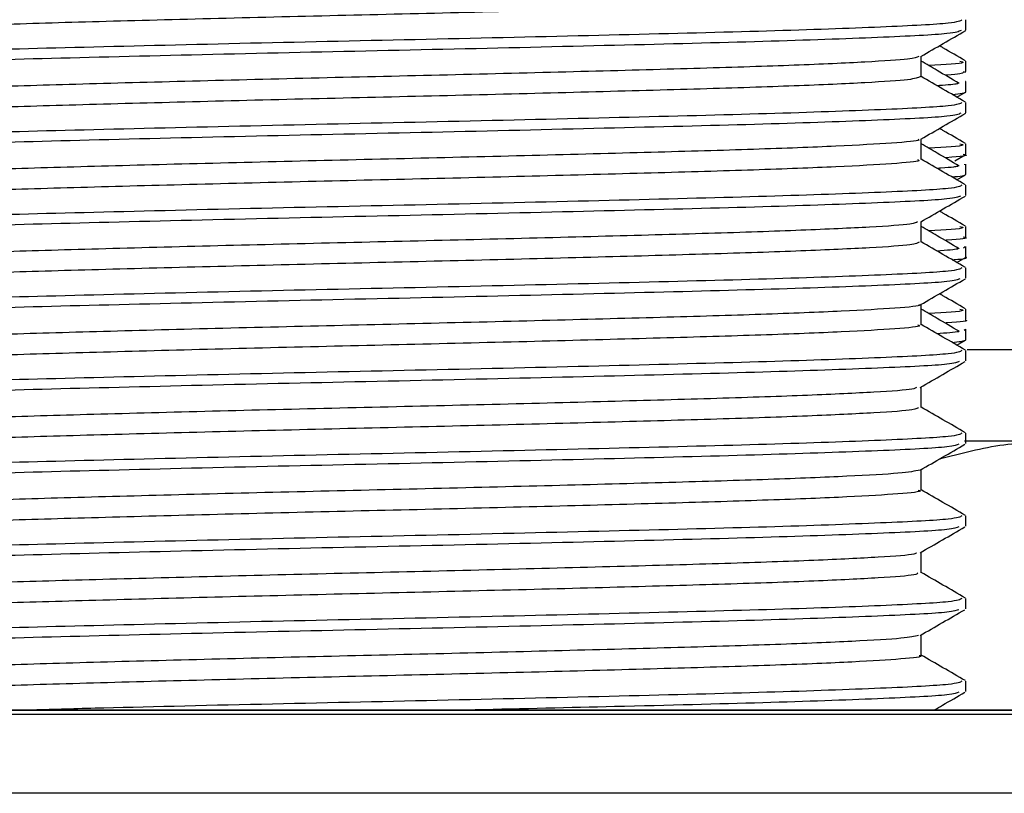
# Model space of a CAD drawing. Units: millimetres. Extents: x 3 to 2496, y 5 to 2495.
# Drawn here: x 1928 to 1949, y 1326 to 1343 of the extents above; entities that cross this region are included whole.
import ezdxf

# ---------------------------------------------------------------- set-up
doc = ezdxf.new("R2010")
doc.units = ezdxf.units.MM

msp = doc.modelspace()

# ---------------------------------------------------------------- linework, layer by layer
at = {"color": 7, "linetype": 'Continuous', "lineweight": 25}
for p, q in [((1948.514, 1342.352), (1948.514, 1342.579)), ((1948.514, 1341.444), (1948.514, 1341.671)), ((1948.457, 1341.444), (1948.505, 1341.434)), ((1948.512, 1341.226), (1948.507, 1341.23)), ((1948.514, 1341.004), (1948.514, 1341.23)), ((1948.316, 1340.884), (1948.504, 1340.992)), ((1948.514, 1340.538), (1948.514, 1340.764)), ((1948.514, 1339.63), (1948.514, 1339.857)), ((1948.273, 1339.485), (1948.502, 1339.618)), ((1948.49, 1339.399), (1948.49, 1339.416)), ((1948.514, 1339.189), (1948.514, 1339.416)), ((1948.316, 1339.07), (1948.504, 1339.178)), ((1948.514, 1338.723), (1948.514, 1338.95)), ((1948.514, 1337.816), (1948.514, 1338.043)), ((1948.46, 1337.575), (1948.499, 1337.602)), ((1948.514, 1337.375), (1948.514, 1337.602)), ((1948.316, 1337.255), (1948.504, 1337.364)), ((1948.514, 1336.909), (1948.514, 1337.136)), ((1948.514, 1336.001), (1948.514, 1336.228)), ((1948.479, 1335.766), (1948.509, 1335.788)), ((1948.514, 1335.561), (1948.514, 1335.788)), ((1948.316, 1335.441), (1948.504, 1335.55)), ((1958.014, 1335.334), (1948.542, 1335.334)), ((1948.514, 1335.095), (1948.514, 1335.321)), ((1948.514, 1333.28), (1948.514, 1333.507)), ((1958.014, 1333.334), (1948.487, 1333.334)), ((1948.514, 1331.466), (1948.514, 1331.693)), ((1948.514, 1329.652), (1948.514, 1329.879)), ((1948.514, 1327.838), (1948.514, 1328.064)), ((1935.514, 1327.334), (1911.764, 1327.334)), ((1935.514, 1327.421), (1912.76, 1327.421)), ((1913.264, 1327.434), (1957.764, 1327.434)), ((1958.267, 1327.421), (1935.514, 1327.421)), ((1959.264, 1327.334), (1935.514, 1327.334)), ((1935.514, 1325.603), (1911.915, 1325.603)), ((1959.112, 1325.603), (1935.514, 1325.603))]:
    msp.add_line(p, q, dxfattribs=at)
for points, knots in [([(1947.447, 1343.145), (1947.464, 1343.134), (1947.52, 1343.1), (1946.89, 1343.045), (1945.63, 1342.977), (1943.768, 1342.907), (1941.453, 1342.841), (1938.808, 1342.771), (1935.977, 1342.702), (1933.12, 1342.636), (1930.4, 1342.565), (1927.964, 1342.498), (1925.94, 1342.43), (1924.482, 1342.36), (1923.653, 1342.302), (1923.605, 1342.265), (1923.586, 1342.25)], [0, 0, 0, 0, 0.036414, 0.112377, 0.188797, 0.265605, 0.341347, 0.418144, 0.494585, 0.57053, 0.647448, 0.723366, 0.799839, 0.87662, 0.952363, 1, 1, 1, 1]), ([(1948.426, 1342.579), (1948.386, 1342.555), (1948.296, 1342.501), (1946.779, 1342.422), (1944.289, 1342.333), (1940.975, 1342.25), (1937.196, 1342.16), (1933.249, 1342.077), (1929.523, 1341.987), (1926.305, 1341.904), (1923.963, 1341.814), (1922.641, 1341.74), (1922.643, 1341.691), (1922.644, 1341.671)], [0, 0, 0, 0, 0.078216, 0.173122, 0.268986, 0.363792, 0.459727, 0.554477, 0.650442, 0.745181, 0.841137, 0.935908, 1, 1, 1, 1]), ([(1948.41, 1342.346), (1948.361, 1342.323), (1948.249, 1342.271), (1946.716, 1342.193), (1944.201, 1342.104), (1940.868, 1342.02), (1937.079, 1341.931), (1933.134, 1341.847), (1929.417, 1341.758), (1926.308, 1341.677), (1924.074, 1341.592), (1922.726, 1341.518), (1922.62, 1341.468), (1922.57, 1341.444)], [0, 0, 0, 0, 0.074913, 0.170476, 0.266933, 0.362382, 0.458923, 0.554301, 0.650886, 0.746239, 0.835141, 0.922944, 1, 1, 1, 1]), ([(1947.528, 1341.778), (1947.692, 1341.873), (1948.02, 1342.062), (1948.347, 1342.251), (1948.511, 1342.346)], [0, 0, 0, 0, 0.499989, 1, 1, 1, 1]), ([(1948.504, 1341.683), (1948.34, 1341.777), (1948.15, 1341.887), (1947.96, 1341.997), (1947.934, 1342.012)], [0, 0, 0, 0, 0.863453, 1, 1, 1, 1]), ([(1947.483, 1341.778), (1947.437, 1341.759), (1947.338, 1341.716), (1946.384, 1341.654), (1944.84, 1341.583), (1942.754, 1341.516), (1940.269, 1341.448), (1937.522, 1341.378), (1934.659, 1341.312), (1931.844, 1341.242), (1929.235, 1341.173), (1926.977, 1341.107), (1925.185, 1341.036), (1924.015, 1340.969), (1923.468, 1340.916), (1923.551, 1340.885), (1923.572, 1340.877)], [0, 0, 0, 0, 0.063982, 0.139247, 0.21561, 0.291376, 0.36698, 0.443378, 0.518696, 0.59481, 0.670986, 0.746268, 0.822647, 0.898349, 0.974016, 1, 1, 1, 1]), ([(1947.532, 1341.331), (1947.532, 1341.407), (1947.532, 1341.556), (1947.532, 1341.706), (1947.532, 1341.78)], [0, 0, 0, 0, 0.506277, 1, 1, 1, 1]), ([(1948.366, 1341.186), (1948.206, 1341.281), (1947.93, 1341.444), (1947.649, 1341.607), (1947.532, 1341.676)], [0, 0, 0, 0, 0.580149, 1, 1, 1, 1]), ([(1948.383, 1341.671), (1948.424, 1341.661), (1948.561, 1341.629), (1948.057, 1341.597), (1947.704, 1341.575)], [0, 0, 0, 0, 0.300071, 1, 1, 1, 1]), ([(1948.471, 1341.429), (1948.433, 1341.409), (1948.394, 1341.388), (1948.067, 1341.369), (1948.058, 1341.368)], [0, 0, 0, 0, 0.972886, 1, 1, 1, 1]), ([(1947.51, 1341.331), (1947.461, 1341.309), (1947.361, 1341.265), (1946.386, 1341.2), (1944.839, 1341.13), (1942.754, 1341.062), (1940.269, 1340.995), (1937.522, 1340.924), (1934.659, 1340.858), (1931.844, 1340.789), (1929.235, 1340.719), (1926.978, 1340.653), (1925.182, 1340.583), (1924.026, 1340.515), (1923.486, 1340.467), (1923.544, 1340.44), (1923.552, 1340.436)], [0, 0, 0, 0, 0.071382, 0.147174, 0.224071, 0.300367, 0.3765, 0.453433, 0.529278, 0.605924, 0.682634, 0.758443, 0.835356, 0.911588, 0.987784, 1, 1, 1, 1]), ([(1948.504, 1340.776), (1948.34, 1340.87), (1948.016, 1341.058), (1947.692, 1341.245), (1947.532, 1341.337)], [0, 0, 0, 0, 0.506376, 1, 1, 1, 1]), ([(1947.871, 1341.141), (1948.051, 1341.153), (1948.274, 1341.168), (1948.329, 1341.183), (1948.34, 1341.186)], [0, 0, 0, 0, 0.805972, 1, 1, 1, 1]), ([(1948.216, 1340.942), (1948.297, 1340.952), (1948.457, 1340.971), (1948.526, 1340.992), (1948.51, 1341.003), (1948.509, 1341.004)], [0, 0, 0, 0, 0.480776, 0.948831, 1, 1, 1, 1]), ([(1948.426, 1340.764), (1948.386, 1340.74), (1948.296, 1340.687), (1946.779, 1340.608), (1944.289, 1340.519), (1940.975, 1340.435), (1937.196, 1340.346), (1933.249, 1340.262), (1929.523, 1340.173), (1926.305, 1340.089), (1923.963, 1340), (1922.641, 1339.926), (1922.643, 1339.877), (1922.644, 1339.857)], [0, 0, 0, 0, 0.078216, 0.173122, 0.268986, 0.363792, 0.459727, 0.554477, 0.650442, 0.745181, 0.841137, 0.935908, 1, 1, 1, 1]), ([(1948.403, 1340.53), (1948.355, 1340.508), (1948.243, 1340.456), (1946.715, 1340.379), (1944.201, 1340.29), (1940.868, 1340.206), (1937.079, 1340.116), (1933.134, 1340.033), (1929.417, 1339.943), (1926.308, 1339.862), (1924.074, 1339.778), (1922.726, 1339.704), (1922.62, 1339.654), (1922.57, 1339.63)], [0, 0, 0, 0, 0.07351, 0.169218, 0.265821, 0.361415, 0.458102, 0.553625, 0.650357, 0.745854, 0.834891, 0.922827, 1, 1, 1, 1]), ([(1947.527, 1339.962), (1947.691, 1340.057), (1948.018, 1340.246), (1948.346, 1340.435), (1948.51, 1340.53)], [0, 0, 0, 0, 0.49999, 1, 1, 1, 1]), ([(1948.504, 1339.868), (1948.34, 1339.963), (1948.15, 1340.073), (1947.96, 1340.183), (1947.934, 1340.198)], [0, 0, 0, 0, 0.864262, 1, 1, 1, 1]), ([(1947.459, 1339.962), (1947.471, 1339.956), (1947.53, 1339.926), (1946.958, 1339.875), (1945.759, 1339.807), (1943.936, 1339.737), (1941.655, 1339.671), (1939.031, 1339.602), (1936.21, 1339.533), (1933.348, 1339.466), (1930.612, 1339.396), (1928.147, 1339.329), (1926.087, 1339.261), (1924.573, 1339.19), (1923.644, 1339.127), (1923.568, 1339.084), (1923.532, 1339.063)], [0, 0, 0, 0, 0.021189, 0.096907, 0.172842, 0.249337, 0.324736, 0.401107, 0.477296, 0.552798, 0.62935, 0.705012, 0.781007, 0.857481, 0.932871, 1, 1, 1, 1]), ([(1947.532, 1339.517), (1947.532, 1339.592), (1947.532, 1339.742), (1947.532, 1339.891), (1947.532, 1339.965)], [0, 0, 0, 0, 0.506942, 1, 1, 1, 1]), ([(1948.366, 1339.372), (1948.206, 1339.467), (1947.929, 1339.63), (1947.649, 1339.793), (1947.532, 1339.861)], [0, 0, 0, 0, 0.580155, 1, 1, 1, 1]), ([(1948.383, 1339.857), (1948.424, 1339.847), (1948.561, 1339.815), (1948.057, 1339.783), (1947.704, 1339.761)], [0, 0, 0, 0, 0.300034, 1, 1, 1, 1]), ([(1947.45, 1339.517), (1947.471, 1339.508), (1947.543, 1339.475), (1946.964, 1339.422), (1945.757, 1339.354), (1943.937, 1339.284), (1941.655, 1339.218), (1939.031, 1339.148), (1936.21, 1339.079), (1933.348, 1339.013), (1930.612, 1338.942), (1928.147, 1338.875), (1926.086, 1338.807), (1924.578, 1338.737), (1923.686, 1338.678), (1923.609, 1338.638), (1923.577, 1338.622)], [0, 0, 0, 0, 0.030196, 0.106268, 0.18256, 0.259414, 0.335166, 0.411895, 0.488442, 0.564298, 0.641208, 0.717225, 0.793577, 0.87041, 0.946153, 1, 1, 1, 1]), ([(1948.504, 1338.961), (1948.34, 1339.056), (1948.016, 1339.243), (1947.692, 1339.431), (1947.532, 1339.523)], [0, 0, 0, 0, 0.506418, 1, 1, 1, 1]), ([(1948.457, 1339.63), (1948.475, 1339.627), (1948.603, 1339.602), (1948.421, 1339.576), (1948.067, 1339.554), (1948.058, 1339.554)], [0, 0, 0, 0, 0.1379608, 0.9783413, 1, 1, 1, 1]), ([(1947.875, 1339.325), (1947.904, 1339.327), (1948.061, 1339.337), (1948.241, 1339.353), (1948.31, 1339.367), (1948.336, 1339.372)], [0, 0, 0, 0, 0.129016, 0.679398, 1, 1, 1, 1]), ([(1948.207, 1339.132), (1948.294, 1339.141), (1948.498, 1339.159), (1948.503, 1339.178), (1948.506, 1339.189)], [0, 0, 0, 0, 0.426322, 1, 1, 1, 1]), ([(1948.426, 1338.95), (1948.386, 1338.926), (1948.296, 1338.873), (1946.779, 1338.794), (1944.289, 1338.705), (1940.975, 1338.621), (1937.196, 1338.532), (1933.249, 1338.448), (1929.523, 1338.358), (1926.305, 1338.275), (1923.963, 1338.186), (1922.641, 1338.111), (1922.643, 1338.062), (1922.644, 1338.043)], [0, 0, 0, 0, 0.0782158, 0.1731223, 0.2689857, 0.3637918, 0.4597266, 0.5544766, 0.6504425, 0.7451806, 0.841137, 0.9359078, 1, 1, 1, 1]), ([(1948.394, 1338.714), (1948.346, 1338.692), (1948.234, 1338.641), (1946.714, 1338.564), (1944.202, 1338.475), (1940.868, 1338.392), (1937.079, 1338.302), (1933.134, 1338.219), (1929.417, 1338.129), (1926.308, 1338.048), (1924.074, 1337.963), (1922.726, 1337.89), (1922.62, 1337.839), (1922.57, 1337.816)], [0, 0, 0, 0, 0.071395, 0.167322, 0.264145, 0.359957, 0.456865, 0.552607, 0.649559, 0.745274, 0.834514, 0.922651, 1, 1, 1, 1]), ([(1947.524, 1338.146), (1947.688, 1338.241), (1948.016, 1338.43), (1948.343, 1338.619), (1948.507, 1338.714)], [0, 0, 0, 0, 0.499991, 1, 1, 1, 1]), ([(1948.504, 1338.054), (1948.34, 1338.149), (1948.15, 1338.259), (1947.96, 1338.368), (1947.935, 1338.383)], [0, 0, 0, 0, 0.865062, 1, 1, 1, 1]), ([(1947.455, 1338.146), (1947.427, 1338.13), (1947.359, 1338.09), (1946.481, 1338.031), (1944.988, 1337.961), (1942.939, 1337.892), (1940.482, 1337.825), (1937.752, 1337.755), (1934.891, 1337.688), (1932.067, 1337.62), (1929.436, 1337.55), (1927.144, 1337.484), (1925.31, 1337.414), (1924.086, 1337.346), (1923.491, 1337.292), (1923.559, 1337.259), (1923.579, 1337.249)], [0, 0, 0, 0, 0.05427, 0.129801, 0.206407, 0.282588, 0.358362, 0.435064, 0.510736, 0.58704, 0.66358, 0.739118, 0.815747, 0.89187, 0.967695, 1, 1, 1, 1]), ([(1947.532, 1337.702), (1947.532, 1337.778), (1947.532, 1337.927), (1947.532, 1338.077), (1947.532, 1338.15)], [0, 0, 0, 0, 0.5076065, 1, 1, 1, 1]), ([(1948.366, 1337.558), (1948.206, 1337.652), (1947.929, 1337.816), (1947.649, 1337.979), (1947.532, 1338.047)], [0, 0, 0, 0, 0.580162, 1, 1, 1, 1]), ([(1948.383, 1338.043), (1948.424, 1338.033), (1948.561, 1338), (1948.057, 1337.969), (1947.704, 1337.947)], [0, 0, 0, 0, 0.299997, 1, 1, 1, 1]), ([(1948.504, 1337.147), (1948.34, 1337.242), (1948.016, 1337.429), (1947.692, 1337.616), (1947.532, 1337.709)], [0, 0, 0, 0, 0.50646, 1, 1, 1, 1]), ([(1948.457, 1337.816), (1948.475, 1337.812), (1948.603, 1337.787), (1948.421, 1337.762), (1948.066, 1337.74), (1948.058, 1337.739)], [0, 0, 0, 0, 0.137945, 0.97823, 1, 1, 1, 1]), ([(1947.488, 1337.702), (1947.458, 1337.683), (1947.392, 1337.64), (1946.485, 1337.577), (1944.987, 1337.507), (1942.939, 1337.439), (1940.482, 1337.372), (1937.752, 1337.301), (1934.891, 1337.235), (1932.067, 1337.166), (1929.436, 1337.096), (1927.144, 1337.03), (1925.308, 1336.96), (1924.095, 1336.892), (1923.513, 1336.842), (1923.56, 1336.813), (1923.569, 1336.808)], [0, 0, 0, 0, 0.065219, 0.140989, 0.217836, 0.294257, 0.370269, 0.447213, 0.523124, 0.599668, 0.67645, 0.752225, 0.829096, 0.905459, 0.981523, 1, 1, 1, 1]), ([(1947.871, 1337.513), (1947.983, 1337.52), (1948.21, 1337.535), (1948.294, 1337.55), (1948.336, 1337.558)], [0, 0, 0, 0, 0.492419, 1, 1, 1, 1]), ([(1948.216, 1337.314), (1948.232, 1337.315), (1948.456, 1337.334), (1948.572, 1337.355), (1948.507, 1337.374), (1948.504, 1337.375)], [0, 0, 0, 0, 0.0723336, 0.9538377, 1, 1, 1, 1]), ([(1948.426, 1337.136), (1948.386, 1337.112), (1948.296, 1337.059), (1946.779, 1336.979), (1944.289, 1336.89), (1940.975, 1336.807), (1937.196, 1336.717), (1933.249, 1336.634), (1929.523, 1336.544), (1926.305, 1336.461), (1923.963, 1336.371), (1922.641, 1336.297), (1922.643, 1336.248), (1922.644, 1336.228)], [0, 0, 0, 0, 0.0782158, 0.1731223, 0.2689857, 0.3637918, 0.4597266, 0.5544766, 0.6504425, 0.7451806, 0.841137, 0.9359078, 1, 1, 1, 1]), ([(1948.381, 1336.897), (1948.334, 1336.876), (1948.221, 1336.826), (1946.712, 1336.75), (1944.202, 1336.661), (1940.868, 1336.577), (1937.079, 1336.488), (1933.134, 1336.404), (1929.417, 1336.315), (1926.308, 1336.234), (1924.074, 1336.149), (1922.726, 1336.075), (1922.62, 1336.025), (1922.57, 1336.001)], [0, 0, 0, 0, 0.068557, 0.164778, 0.261897, 0.358001, 0.455206, 0.551239, 0.648488, 0.744496, 0.834008, 0.922414, 1, 1, 1, 1]), ([(1947.52, 1336.329), (1947.684, 1336.424), (1948.011, 1336.613), (1948.339, 1336.802), (1948.503, 1336.897)], [0, 0, 0, 0, 0.499992, 1, 1, 1, 1]), ([(1948.504, 1336.24), (1948.34, 1336.335), (1948.15, 1336.444), (1947.96, 1336.554), (1947.935, 1336.569)], [0, 0, 0, 0, 0.865382, 1, 1, 1, 1]), ([(1947.482, 1336.329), (1947.489, 1336.326), (1947.55, 1336.3), (1947.022, 1336.252), (1945.884, 1336.185), (1944.102, 1336.114), (1941.855, 1336.048), (1939.253, 1335.979), (1936.442, 1335.909), (1933.578, 1335.843), (1930.826, 1335.773), (1928.333, 1335.705), (1926.235, 1335.638), (1924.674, 1335.567), (1923.675, 1335.502), (1923.564, 1335.457), (1923.509, 1335.435)], [0, 0, 0, 0, 0.009732, 0.085991, 0.162197, 0.239138, 0.31498, 0.391681, 0.468375, 0.544221, 0.621164, 0.697358, 0.77363, 0.850557, 0.926378, 1, 1, 1, 1]), ([(1947.532, 1335.888), (1947.532, 1335.964), (1947.532, 1336.113), (1947.532, 1336.262), (1947.532, 1336.336)], [0, 0, 0, 0, 0.507882, 1, 1, 1, 1]), ([(1948.366, 1335.744), (1948.206, 1335.838), (1947.929, 1336.001), (1947.649, 1336.164), (1947.532, 1336.233)], [0, 0, 0, 0, 0.580169, 1, 1, 1, 1]), ([(1948.383, 1336.228), (1948.424, 1336.218), (1948.561, 1336.186), (1948.057, 1336.154), (1947.704, 1336.132)], [0, 0, 0, 0, 0.29996, 1, 1, 1, 1]), ([(1948.501, 1335.992), (1948.502, 1335.991), (1948.602, 1335.97), (1948.42, 1335.947), (1948.066, 1335.926), (1948.057, 1335.925)], [0, 0, 0, 0, 0.013279, 0.974956, 1, 1, 1, 1]), ([(1947.458, 1335.888), (1947.479, 1335.881), (1947.566, 1335.851), (1947.033, 1335.798), (1945.881, 1335.731), (1944.103, 1335.661), (1941.855, 1335.595), (1939.253, 1335.525), (1936.442, 1335.456), (1933.578, 1335.39), (1930.826, 1335.319), (1928.333, 1335.252), (1926.234, 1335.184), (1924.678, 1335.114), (1923.721, 1335.053), (1923.612, 1335.011), (1923.563, 1334.993)], [0, 0, 0, 0, 0.023978, 0.100182, 0.176332, 0.253217, 0.329003, 0.405648, 0.482287, 0.558077, 0.634964, 0.711102, 0.787318, 0.864189, 0.939955, 1, 1, 1, 1]), ([(1948.504, 1335.333), (1948.34, 1335.428), (1948.016, 1335.615), (1947.691, 1335.802), (1947.532, 1335.894)], [0, 0, 0, 0, 0.506502, 1, 1, 1, 1]), ([(1947.873, 1335.697), (1948.075, 1335.712), (1948.284, 1335.727), (1948.362, 1335.743), (1948.364, 1335.744)], [0, 0, 0, 0, 0.970082, 1, 1, 1, 1]), ([(1948.214, 1335.5), (1948.285, 1335.508), (1948.456, 1335.527), (1948.518, 1335.547), (1948.511, 1335.559), (1948.51, 1335.561)], [0, 0, 0, 0, 0.385162, 0.921956, 1, 1, 1, 1]), ([(1948.426, 1335.321), (1948.386, 1335.297), (1948.296, 1335.244), (1946.779, 1335.165), (1944.289, 1335.076), (1940.975, 1334.992), (1937.196, 1334.903), (1933.249, 1334.82), (1929.523, 1334.73), (1926.305, 1334.647), (1923.963, 1334.557), (1922.641, 1334.483), (1922.643, 1334.434), (1922.644, 1334.414)], [0, 0, 0, 0, 0.0782158, 0.1731223, 0.2689857, 0.3637918, 0.4597266, 0.5544766, 0.6504425, 0.7451806, 0.841137, 0.9359078, 1, 1, 1, 1]), ([(1948.37, 1335.08), (1948.324, 1335.06), (1948.21, 1335.011), (1946.711, 1334.936), (1944.202, 1334.847), (1940.867, 1334.763), (1937.079, 1334.674), (1933.134, 1334.59), (1929.417, 1334.501), (1926.308, 1334.419), (1924.074, 1334.335), (1922.726, 1334.261), (1922.62, 1334.211), (1922.57, 1334.187)], [0, 0, 0, 0, 0.066096, 0.16257, 0.259946, 0.356305, 0.453766, 0.550053, 0.647559, 0.743821, 0.833569, 0.922209, 1, 1, 1, 1]), ([(1947.515, 1334.512), (1947.679, 1334.607), (1948.006, 1334.796), (1948.334, 1334.985), (1948.498, 1335.08)], [0, 0, 0, 0, 0.499991, 1, 1, 1, 1]), ([(1947.431, 1334.512), (1947.417, 1334.499), (1947.376, 1334.464), (1946.573, 1334.408), (1945.133, 1334.338), (1943.121, 1334.269), (1940.694, 1334.203), (1937.98, 1334.132), (1935.124, 1334.065), (1932.29, 1333.997), (1929.639, 1333.927), (1927.314, 1333.861), (1925.439, 1333.791), (1924.161, 1333.722), (1923.515, 1333.667), (1923.564, 1333.632), (1923.581, 1333.62)], [0, 0, 0, 0, 0.042582, 0.118555, 0.195544, 0.27228, 0.348397, 0.425544, 0.501747, 0.578379, 0.655424, 0.731392, 0.808411, 0.885095, 0.961254, 1, 1, 1, 1]), ([(1947.532, 1334.074), (1947.532, 1334.15), (1947.532, 1334.299), (1947.532, 1334.448), (1947.532, 1334.522)], [0, 0, 0, 0, 0.507552, 1, 1, 1, 1]), ([(1947.471, 1334.074), (1947.456, 1334.056), (1947.422, 1334.015), (1946.579, 1333.954), (1945.131, 1333.884), (1943.122, 1333.815), (1940.694, 1333.749), (1937.98, 1333.678), (1935.124, 1333.612), (1932.29, 1333.543), (1929.638, 1333.473), (1927.314, 1333.407), (1925.437, 1333.337), (1924.169, 1333.269), (1923.541, 1333.217), (1923.573, 1333.187), (1923.581, 1333.179)], [0, 0, 0, 0, 0.059035, 0.134807, 0.211591, 0.288124, 0.364038, 0.44098, 0.516981, 0.59341, 0.67025, 0.746016, 0.822831, 0.899311, 0.975268, 1, 1, 1, 1]), ([(1948.504, 1333.518), (1948.34, 1333.613), (1948.016, 1333.8), (1947.691, 1333.988), (1947.532, 1334.08)], [0, 0, 0, 0, 0.506544, 1, 1, 1, 1]), ([(1948.426, 1333.507), (1948.386, 1333.483), (1948.296, 1333.43), (1946.779, 1333.351), (1944.289, 1333.262), (1940.975, 1333.178), (1937.196, 1333.089), (1933.249, 1333.005), (1929.523, 1332.916), (1926.305, 1332.832), (1923.963, 1332.743), (1922.641, 1332.668), (1922.643, 1332.619), (1922.644, 1332.6)], [0, 0, 0, 0, 0.0782158, 0.1731223, 0.2689857, 0.3637918, 0.4597266, 0.5544766, 0.6504425, 0.7451806, 0.841137, 0.9359078, 1, 1, 1, 1]), ([(1948.362, 1333.264), (1948.317, 1333.245), (1948.203, 1333.196), (1946.71, 1333.121), (1944.203, 1333.033), (1940.867, 1332.949), (1937.079, 1332.859), (1933.134, 1332.776), (1929.417, 1332.686), (1926.308, 1332.605), (1924.074, 1332.52), (1922.726, 1332.447), (1922.62, 1332.396), (1922.57, 1332.373)], [0, 0, 0, 0, 0.064343, 0.160998, 0.258557, 0.355096, 0.45274, 0.549209, 0.646897, 0.74334, 0.833257, 0.922063, 1, 1, 1, 1]), ([(1947.511, 1332.696), (1947.675, 1332.791), (1948.003, 1332.98), (1948.33, 1333.169), (1948.494, 1333.264)], [0, 0, 0, 0, 0.49999, 1, 1, 1, 1]), ([(1950.746, 1333.334), (1950.279, 1333.323), (1949.336, 1333.303), (1948.401, 1333.06), (1947.93, 1332.938)], [0, 0, 0, 0, 0.495768, 1, 1, 1, 1]), ([(1947.509, 1332.696), (1947.393, 1332.674), (1947.16, 1332.628), (1945.983, 1332.562), (1944.27, 1332.491), (1942.051, 1332.425), (1939.474, 1332.356), (1936.675, 1332.286), (1933.808, 1332.22), (1931.041, 1332.15), (1928.52, 1332.082), (1926.393, 1332.015), (1924.758, 1331.944), (1923.797, 1331.878), (1923.392, 1331.831), (1923.505, 1331.807), (1923.509, 1331.806)], [0, 0, 0, 0, 0.076036, 0.15242, 0.229691, 0.305898, 0.382813, 0.459897, 0.536008, 0.613227, 0.689866, 0.766307, 0.843571, 0.919746, 0.996708, 1, 1, 1, 1]), ([(1947.532, 1332.259), (1947.532, 1332.335), (1947.532, 1332.485), (1947.532, 1332.634), (1947.532, 1332.708)], [0, 0, 0, 0, 0.506998, 1, 1, 1, 1]), ([(1947.471, 1332.26), (1947.49, 1332.254), (1947.587, 1332.226), (1947.098, 1332.175), (1946.001, 1332.108), (1944.265, 1332.038), (1942.053, 1331.971), (1939.473, 1331.902), (1936.675, 1331.833), (1933.808, 1331.767), (1931.041, 1331.696), (1928.521, 1331.628), (1926.386, 1331.561), (1924.782, 1331.491), (1923.757, 1331.428), (1923.613, 1331.385), (1923.545, 1331.365)], [0, 0, 0, 0, 0.017765, 0.094098, 0.170117, 0.247018, 0.32286, 0.399407, 0.476122, 0.551869, 0.628718, 0.704991, 0.781066, 0.857959, 0.93377, 1, 1, 1, 1]), ([(1948.504, 1331.704), (1948.34, 1331.799), (1948.016, 1331.986), (1947.691, 1332.173), (1947.532, 1332.266)], [0, 0, 0, 0, 0.506586, 1, 1, 1, 1]), ([(1948.426, 1331.693), (1948.386, 1331.669), (1948.296, 1331.616), (1946.779, 1331.537), (1944.289, 1331.448), (1940.975, 1331.364), (1937.196, 1331.274), (1933.249, 1331.191), (1929.523, 1331.101), (1926.305, 1331.018), (1923.963, 1330.928), (1922.641, 1330.854), (1922.643, 1330.805), (1922.644, 1330.785)], [0, 0, 0, 0, 0.0782158, 0.1731223, 0.2689857, 0.3637918, 0.4597266, 0.5544766, 0.6504425, 0.7451806, 0.841137, 0.9359078, 1, 1, 1, 1]), ([(1948.358, 1331.449), (1948.313, 1331.43), (1948.198, 1331.382), (1946.709, 1331.307), (1944.203, 1331.218), (1940.867, 1331.134), (1937.079, 1331.045), (1933.134, 1330.962), (1929.417, 1330.872), (1926.308, 1330.791), (1924.074, 1330.706), (1922.726, 1330.632), (1922.62, 1330.582), (1922.57, 1330.559)], [0, 0, 0, 0, 0.063343, 0.160102, 0.257765, 0.354407, 0.452156, 0.548727, 0.64652, 0.743065, 0.833079, 0.92198, 1, 1, 1, 1]), ([(1947.509, 1330.881), (1947.673, 1330.976), (1948, 1331.165), (1948.328, 1331.354), (1948.491, 1331.449)], [0, 0, 0, 0, 0.4999887, 1, 1, 1, 1]), ([(1947.425, 1330.881), (1947.42, 1330.871), (1947.401, 1330.838), (1946.661, 1330.785), (1945.274, 1330.715), (1943.301, 1330.646), (1940.903, 1330.58), (1938.207, 1330.509), (1935.356, 1330.442), (1932.515, 1330.374), (1929.844, 1330.304), (1927.487, 1330.238), (1925.571, 1330.168), (1924.242, 1330.099), (1923.54, 1330.042), (1923.568, 1330.005), (1923.579, 1329.992)], [0, 0, 0, 0, 0.033392, 0.109641, 0.186807, 0.263895, 0.340189, 0.417575, 0.494143, 0.570898, 0.648242, 0.724475, 0.801678, 0.878721, 0.955045, 1, 1, 1, 1]), ([(1947.532, 1330.445), (1947.532, 1330.521), (1947.532, 1330.671), (1947.532, 1330.82), (1947.532, 1330.894)], [0, 0, 0, 0, 0.506568, 1, 1, 1, 1]), ([(1947.458, 1330.445), (1947.456, 1330.429), (1947.45, 1330.39), (1946.67, 1330.331), (1945.272, 1330.261), (1943.302, 1330.192), (1940.903, 1330.126), (1938.207, 1330.055), (1935.356, 1329.988), (1932.515, 1329.92), (1929.843, 1329.85), (1927.487, 1329.784), (1925.569, 1329.714), (1924.249, 1329.645), (1923.57, 1329.592), (1923.584, 1329.56), (1923.588, 1329.551)], [0, 0, 0, 0, 0.052833, 0.12863, 0.205339, 0.28197, 0.357811, 0.434737, 0.510852, 0.587151, 0.664036, 0.739818, 0.816562, 0.893148, 0.96902, 1, 1, 1, 1]), ([(1948.504, 1329.89), (1948.34, 1329.985), (1948.016, 1330.172), (1947.691, 1330.359), (1947.532, 1330.452)], [0, 0, 0, 0, 0.506628, 1, 1, 1, 1]), ([(1948.426, 1329.879), (1948.386, 1329.855), (1948.296, 1329.801), (1946.779, 1329.722), (1944.289, 1329.633), (1940.975, 1329.55), (1937.196, 1329.46), (1933.249, 1329.377), (1929.523, 1329.287), (1926.305, 1329.204), (1923.963, 1329.114), (1922.641, 1329.04), (1922.643, 1328.991), (1922.644, 1328.971)], [0, 0, 0, 0, 0.0782158, 0.1731223, 0.2689857, 0.3637918, 0.4597266, 0.5544766, 0.6504425, 0.7451806, 0.841137, 0.9359078, 1, 1, 1, 1]), ([(1948.357, 1329.634), (1948.312, 1329.615), (1948.198, 1329.567), (1946.709, 1329.493), (1944.203, 1329.404), (1940.867, 1329.32), (1937.079, 1329.231), (1933.134, 1329.147), (1929.417, 1329.058), (1926.308, 1328.977), (1924.074, 1328.892), (1922.726, 1328.818), (1922.62, 1328.768), (1922.57, 1328.744)], [0, 0, 0, 0, 0.063242, 0.160012, 0.257685, 0.354338, 0.452097, 0.548679, 0.646482, 0.743038, 0.833061, 0.921972, 1, 1, 1, 1]), ([(1947.508, 1329.066), (1947.672, 1329.161), (1948, 1329.35), (1948.327, 1329.54), (1948.491, 1329.634)], [0, 0, 0, 0, 0.4999874, 1, 1, 1, 1]), ([(1947.477, 1329.067), (1947.386, 1329.046), (1947.195, 1329.003), (1946.096, 1328.939), (1944.43, 1328.868), (1942.246, 1328.802), (1939.693, 1328.733), (1936.906, 1328.663), (1934.039, 1328.597), (1931.258, 1328.527), (1928.711, 1328.459), (1926.547, 1328.392), (1924.87, 1328.321), (1923.849, 1328.255), (1923.412, 1328.206), (1923.52, 1328.18), (1923.532, 1328.177)], [0, 0, 0, 0, 0.068645, 0.145028, 0.22241, 0.298805, 0.375716, 0.452972, 0.52917, 0.606446, 0.683316, 0.759745, 0.837127, 0.913479, 0.990443, 1, 1, 1, 1]), ([(1947.532, 1328.631), (1947.532, 1328.707), (1947.532, 1328.856), (1947.532, 1329.006), (1947.532, 1329.08)], [0, 0, 0, 0, 0.506542, 1, 1, 1, 1]), ([(1947.488, 1328.631), (1947.502, 1328.628), (1947.608, 1328.601), (1947.158, 1328.552), (1946.117, 1328.485), (1944.424, 1328.415), (1942.248, 1328.348), (1939.692, 1328.279), (1936.906, 1328.209), (1934.039, 1328.144), (1931.257, 1328.074), (1928.713, 1328.005), (1926.542, 1327.938), (1924.89, 1327.868), (1923.794, 1327.803), (1923.612, 1327.758), (1923.523, 1327.736)], [0, 0, 0, 0, 0.011558, 0.088006, 0.163916, 0.240819, 0.316739, 0.393174, 0.46995, 0.545676, 0.622473, 0.698866, 0.774822, 0.851723, 0.927602, 1, 1, 1, 1]), ([(1948.504, 1328.076), (1948.34, 1328.17), (1948.016, 1328.358), (1947.691, 1328.545), (1947.532, 1328.637)], [0, 0, 0, 0, 0.50667, 1, 1, 1, 1]), ([(1948.426, 1328.064), (1948.386, 1328.04), (1948.296, 1327.987), (1946.779, 1327.908), (1944.289, 1327.819), (1940.977, 1327.735), (1937.189, 1327.646), (1933.273, 1327.562), (1930.111, 1327.489), (1928.603, 1327.447), (1928.127, 1327.434)], [0, 0, 0, 0, 0.112568, 0.249157, 0.387124, 0.523568, 0.661638, 0.798001, 0.936115, 1, 1, 1, 1]), ([(1948.361, 1327.821), (1948.315, 1327.802), (1948.201, 1327.753), (1946.711, 1327.679), (1944.198, 1327.59), (1941.092, 1327.511), (1938.788, 1327.458), (1937.749, 1327.434)], [0, 0, 0, 0, 0.147404, 0.370135, 0.594948, 0.817412, 1, 1, 1, 1]), ([(1947.823, 1327.434), (1947.883, 1327.468), (1948.106, 1327.597), (1948.329, 1327.726), (1948.493, 1327.821)], [0, 0, 0, 0, 0.266282, 1, 1, 1, 1])]:
    msp.add_open_spline(points, degree=3, knots=knots, dxfattribs=at)

doc.saveas('drawing.dxf')
